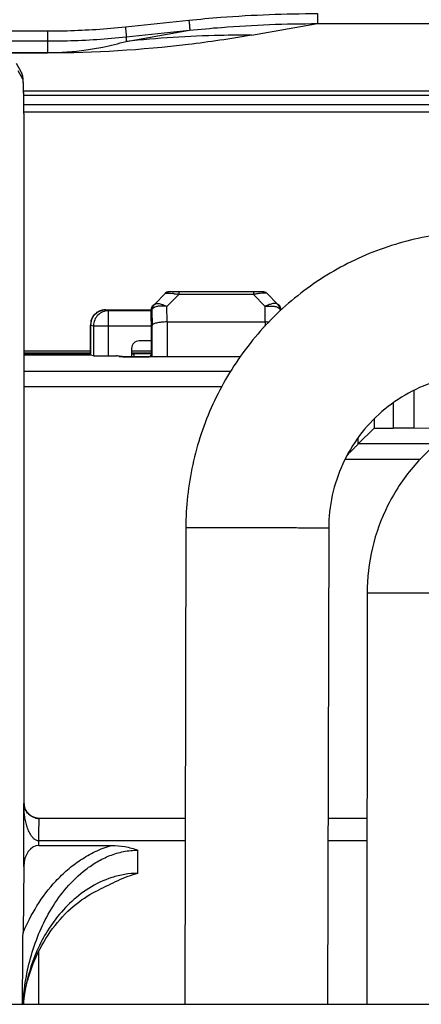
# Model space of a CAD drawing. Units: millimetres. Extents: x -1722 to 1126, y -538 to 1196.
# Drawn here: x -1446 to -1420, y 508 to 574 of the extents above; entities that cross this region are included whole.
import ezdxf

# ---------------------------------------------------------------- set-up
doc = ezdxf.new("R2010")
doc.units = ezdxf.units.MM
doc.header["$LTSCALE"] = 15.367
doc.layers.add('00_COMPONENTS', color=7, linetype='CONTINUOUS')

msp = doc.modelspace()

# ---------------------------------------------------------------- linework, layer by layer
at = {"layer": '00_COMPONENTS', "color": 7, "linetype": 'Continuous'}
for p, q in [((-1426.50535, 574.37808), (-1426.50535, 573.70828)), ((-1439.29819, 573.4917), (-1435.06685, 573.93386)), ((-1430.88906, 572.94043), (-1426.50535, 573.70828)), ((-1426.50535, 573.70828), (-1339.63211, 573.70847)), ((-1469.2368, 573.22183), (-1444.47758, 573.22183)), ((-1444.47758, 573.22183), (-1444.47758, 572.55189)), ((-1439.25116, 572.82423), (-1435.01981, 573.26639)), ((-1439.25116, 572.52523), (-1435.01981, 573.26639)), ((-1439.25116, 572.82423), (-1439.25116, 572.52523)), ((-1469.2368, 572.55189), (-1444.47758, 572.55189)), ((-1444.47758, 572.55189), (-1444.47758, 571.77664)), ((-1452.38839, 571.77665), (-1444.47758, 571.77664)), ((-1452.3864, 571.75363), (-1444.47776, 571.75362)), ((-1444.47776, 571.75362), (-1444.47758, 571.77664)), ((-1446.24803, 570.50969), (-1446.55812, 571.0566)), ((-1446.11821, 570.01676), (-1446.42814, 570.56338)), ((-1446.09385, 569.76867), (-1446.09558, 569.80539)), ((-1446.09213, 569.72976), (-1446.09385, 569.76867)), ((-1446.09042, 569.68859), (-1446.09213, 569.72976)), ((-1446.08872, 569.64508), (-1446.09042, 569.68859)), ((-1446.08703, 569.59918), (-1446.08872, 569.64508)), ((-1446.08534, 569.55085), (-1446.08703, 569.59918)), ((-1446.08366, 569.50006), (-1446.08534, 569.55085)), ((-1446.08199, 569.44674), (-1446.08366, 569.50006)), ((-1446.08032, 569.39085), (-1446.08199, 569.44674)), ((-1446.07866, 569.33233), (-1446.08032, 569.39085)), ((-1446.07701, 569.27114), (-1446.07866, 569.33233)), ((-1446.07537, 569.20723), (-1446.07701, 569.27114)), ((-1446.07606, 569.23452), (-1393.36344, 569.23464)), ((-1446.07374, 569.14057), (-1446.07537, 569.20723)), ((-1446.07212, 569.07112), (-1446.07374, 569.14057)), ((-1446.0705, 568.99884), (-1446.07212, 569.07112)), ((-1446.0689, 568.9237), (-1446.0705, 568.99884)), ((-1393.61137, 568.93474), (-1446.06913, 568.93462)), ((-1446.06732, 568.84569), (-1446.0689, 568.9237)), ((-1446.06575, 568.76476), (-1446.06732, 568.84569)), ((-1446.06419, 568.68091), (-1446.06575, 568.76476)), ((-1446.06265, 568.59412), (-1446.06419, 568.68091)), ((-1446.06113, 568.50436), (-1446.06265, 568.59412)), ((-1446.05963, 568.41163), (-1446.06113, 568.50436)), ((-1446.05814, 568.31593), (-1446.05963, 568.41163)), ((-1446.05669, 568.21725), (-1446.05814, 568.31593)), ((-1394.06946, 568.31069), (-1446.05807, 568.31069)), ((-1446.05525, 568.11558), (-1446.05669, 568.21725)), ((-1446.05384, 568.01091), (-1446.05525, 568.11558)), ((-1446.05246, 567.90322), (-1446.05384, 568.01091)), ((-1446.0511, 567.79251), (-1446.05246, 567.90322)), ((-1394.38483, 567.81069), (-1446.05132, 567.81069)), ((-1446.04978, 567.67875), (-1446.0511, 567.79251)), ((-1446.04848, 567.56192), (-1446.04978, 567.67875)), ((-1446.04722, 567.44203), (-1446.04848, 567.56192)), ((-1446.04599, 567.31906), (-1446.04722, 567.44203)), ((-1446.04479, 567.19301), (-1446.04599, 567.31906)), ((-1446.04364, 567.06388), (-1446.04479, 567.19301)), ((-1446.04252, 566.93167), (-1446.04364, 567.06388)), ((-1446.04144, 566.7964), (-1446.04252, 566.93167)), ((-1446.0404, 566.65806), (-1446.04144, 566.7964)), ((-1446.03941, 566.51667), (-1446.0404, 566.65806)), ((-1446.03847, 566.37227), (-1446.03941, 566.51667)), ((-1446.03757, 566.22486), (-1446.03847, 566.37227)), ((-1446.03673, 566.07448), (-1446.03757, 566.22486)), ((-1446.03593, 565.92118), (-1446.03673, 566.07448)), ((-1446.03519, 565.76499), (-1446.03593, 565.92118)), ((-1446.03451, 565.60596), (-1446.03519, 565.76499)), ((-1446.03389, 565.44414), (-1446.03451, 565.60596)), ((-1446.03333, 565.2796), (-1446.03389, 565.44414)), ((-1446.03284, 565.11239), (-1446.03333, 565.2796)), ((-1446.03241, 564.94259), (-1446.03284, 565.11239)), ((-1446.03205, 564.77027), (-1446.03241, 564.94259)), ((-1446.03176, 564.5955), (-1446.03205, 564.77027)), ((-1446.03155, 564.41841), (-1446.03176, 564.5955)), ((-1446.03141, 564.23911), (-1446.03155, 564.41841)), ((-1446.03135, 564.01881), (-1446.03141, 564.23911)), ((-1446.03146, 521.81069), (-1446.03146, 564.01881)), ((-1446.03146, 564.01881), (-1446.03135, 564.01881)), ((-1446.03135, 521.81069), (-1446.03135, 564.01881)), ((-1436.62311, 555.76292), (-1437.35736, 555.02227)), ((-1430.07485, 555.85079), (-1436.43002, 555.85079)), ((-1435.73567, 555.84734), (-1435.73564, 555.68495)), ((-1430.76919, 555.84734), (-1430.76916, 555.68495)), ((-1429.88176, 555.76292), (-1429.14751, 555.02227)), ((-1436.52927, 554.88483), (-1435.73564, 555.68495)), ((-1430.76923, 555.68469), (-1435.73564, 555.68495)), ((-1429.9756, 554.88447), (-1430.76923, 555.68469)), ((-1440.62278, 554.65324), (-1440.623, 554.65325)), ((-1440.62278, 554.65325), (-1440.41838, 554.60085)), ((-1440.62278, 554.65325), (-1437.57178, 554.65325)), ((-1440.41838, 551.5922), (-1440.41838, 554.60085)), ((-1437.57178, 554.60085), (-1440.41838, 554.60085)), ((-1437.58431, 553.93155), (-1437.57178, 554.64368)), ((-1437.53167, 554.64368), (-1437.57178, 554.64368)), ((-1437.53167, 554.64368), (-1437.52262, 553.61472)), ((-1437.42285, 554.99724), (-1437.38524, 554.99724)), ((-1436.5224, 553.85078), (-1436.52927, 554.88483)), ((-1429.98247, 553.85043), (-1429.9756, 554.88447)), ((-1429.08202, 554.99724), (-1429.11963, 554.99724)), ((-1428.97292, 554.64368), (-1428.93342, 554.64368)), ((-1436.52254, 553.85078), (-1436.52254, 551.53544)), ((-1436.52254, 553.85078), (-1429.98233, 553.85078)), ((-1429.98233, 553.85078), (-1429.98229, 553.57922)), ((-1441.61045, 553.66649), (-1441.61045, 551.64892)), ((-1441.60984, 551.64862), (-1441.60984, 553.64889)), ((-1441.60984, 553.64889), (-1441.41777, 553.60089)), ((-1441.41777, 553.60089), (-1441.41777, 551.60062)), ((-1441.41777, 553.60089), (-1437.58792, 553.60089)), ((-1437.58792, 553.43651), (-1437.58792, 551.52809)), ((-1437.52262, 551.53545), (-1437.52262, 553.61472)), ((-1437.58792, 552.59212), (-1438.3824, 552.59212)), ((-1441.61045, 551.91383), (-1446.03135, 551.91383)), ((-1441.61045, 551.7799), (-1446.03135, 551.7799)), ((-1438.88255, 552.09226), (-1438.88255, 551.53768)), ((-1437.58792, 551.91383), (-1438.88255, 551.91383)), ((-1437.58792, 551.7799), (-1438.88255, 551.7799)), ((-1446.03135, 551.72058), (-1441.61045, 551.72058)), ((-1446.03135, 551.65321), (-1441.62814, 551.65321)), ((-1441.41777, 551.60062), (-1441.60984, 551.64862)), ((-1440.41838, 551.5922), (-1439.88346, 551.5922)), ((-1439.70612, 551.54788), (-1439.88346, 551.5922)), ((-1439.64071, 551.56232), (-1439.5642, 551.54321)), ((-1438.9042, 551.53777), (-1439.02223, 551.53833)), ((-1438.77946, 551.53728), (-1438.9042, 551.53777)), ((-1438.88255, 551.72058), (-1438.71679, 551.72058)), ((-1438.6485, 551.53684), (-1438.77946, 551.53728)), ((-1438.71672, 551.53706), (-1438.71677, 551.72088)), ((-1438.51198, 551.53645), (-1438.6485, 551.53684)), ((-1438.37064, 551.53613), (-1438.51198, 551.53645)), ((-1438.22493, 551.53587), (-1438.37064, 551.53613)), ((-1438.07576, 551.53566), (-1438.22493, 551.53587)), ((-1437.92366, 551.53553), (-1438.07576, 551.53566)), ((-1437.89676, 551.72954), (-1437.99311, 551.72748)), ((-1437.76858, 551.53546), (-1437.92366, 551.53553)), ((-1437.81117, 551.73169), (-1437.89676, 551.72954)), ((-1431.63832, 551.53544), (-1437.76858, 551.53546)), ((-1437.64413, 551.53544), (-1437.58792, 551.64704)), ((-1432.2883, 550.55799), (-1446.03135, 550.55799)), ((-1446.03135, 549.55803), (-1432.87516, 549.55803)), ((-1420.05929, 546.78613), (-1420.05929, 549.30494)), ((-1421.46732, 548.46374), (-1421.46732, 546.79119)), ((-1422.72413, 547.40154), (-1422.72413, 546.79119)), ((-1423.78452, 545.7308), (-1422.72413, 546.79119)), ((-1422.72413, 546.79119), (-1421.46732, 546.79119)), ((-1417.61782, 546.76501), (-1420.05929, 546.78613)), ((-1423.78452, 545.7308), (-1423.78452, 546.16225)), ((-1418.58412, 545.7308), (-1423.78452, 545.7308)), ((-1424.65314, 544.73083), (-1419.63854, 544.73083)), ((-1435.2717, 540.14723), (-1435.34633, 508.45565)), ((-1425.75172, 540.12481), (-1425.8263, 508.45565)), ((-1423.1996, 535.80193), (-1423.22299, 508.45565)), ((-1446.06814, 517.60597), (-1446.06814, 521.81069)), ((-1446.06814, 521.81069), (-1446.03135, 521.81069)), ((-1445.10377, 520.81333), (-1445.14544, 520.81724)), ((-1445.0462, 520.8108), (-1445.10376, 520.81333)), ((-1445.03383, 520.81069), (-1445.04779, 520.81083)), ((-1445.0462, 520.8108), (-1445.04779, 520.81083)), ((-1435.31723, 520.81069), (-1445.03113, 520.81069)), ((-1423.21242, 520.81069), (-1425.79721, 520.81069)), ((-1445.06825, 519.01292), (-1445.06825, 519.31069)), ((-1435.32077, 519.31069), (-1445.06825, 519.31069)), ((-1423.21371, 519.31069), (-1425.80074, 519.31069)), ((-1445.06825, 519.01292), (-1440.23121, 519.01292)), ((-1438.4618, 517.15374), (-1438.4618, 518.69762)), ((-1446.06814, 517.60597), (-1446.11393, 513.20084)), ((-1445.06825, 508.43789), (-1445.06825, 511.96687)), ((-1446.06814, 508.43789), (-1446.06814, 508.68519)), ((-1448.85098, 508.43789), (-1444.72976, 508.43789)), ((-1448.85098, 508.43758), (-1444.7329, 508.43758)), ((-1444.47026, 508.45565), (-1407.86455, 508.45565))]:
    msp.add_line(p, q, dxfattribs=at)
for points in [[(-1446.09558, 569.80539), (-1446.09644, 569.82296), (-1446.09731, 569.84002), (-1446.09819, 569.85659), (-1446.09907, 569.87268), (-1446.09996, 569.8883), (-1446.10086, 569.90349), (-1446.10176, 569.91825), (-1446.10267, 569.9326), (-1446.1036, 569.94659), (-1446.10454, 569.96023), (-1446.1055, 569.97353), (-1446.10648, 569.98657), (-1446.10748, 569.99934), (-1446.10851, 570.01186), (-1446.10958, 570.02426), (-1446.1107, 570.0365), (-1446.11185, 570.04864), (-1446.11308, 570.06084), (-1446.11438, 570.07307), (-1446.11577, 570.08539), (-1446.11729, 570.09805), (-1446.11894, 570.11106), (-1446.12076, 570.12444), (-1446.12279, 570.13847), (-1446.12509, 570.15317), (-1446.12767, 570.16856), (-1446.13064, 570.18497), (-1446.13405, 570.2024), (-1446.13797, 570.22088), (-1446.14255, 570.24075), (-1446.14788, 570.26202), (-1446.15407, 570.28469), (-1446.16132, 570.30904), (-1446.1698, 570.33508), (-1446.17964, 570.36273), (-1446.19108, 570.39208), (-1446.20427, 570.42301), (-1446.21944, 570.45545), (-1446.23696, 570.48961), (-1446.24803, 570.50969)], [(-1436.43001, 555.85078), (-1436.43751, 555.85069), (-1436.45591, 555.84967), (-1436.47366, 555.8476), (-1436.49088, 555.84455), (-1436.50752, 555.84061), (-1436.52349, 555.83586), (-1436.5389, 555.83034), (-1436.55385, 555.82405), (-1436.56815, 555.81711), (-1436.58152, 555.80975), (-1436.59425, 555.80189), (-1436.60607, 555.79377), (-1436.61603, 555.78626), (-1436.62409, 555.7797), (-1436.63097, 555.77377), (-1436.637, 555.76834), (-1436.64221, 555.76351), (-1436.64719, 555.75882), (-1436.65283, 555.75345), (-1436.65944, 555.74709)], [(-1440.623, 554.65325), (-1440.63104, 554.65326), (-1440.65383, 554.65291), (-1440.67651, 554.65203), (-1440.69908, 554.65062), (-1440.72152, 554.6487), (-1440.74378, 554.64628), (-1440.76585, 554.64336), (-1440.78771, 554.63997), (-1440.80932, 554.63612), (-1440.83066, 554.63183), (-1440.85172, 554.62711), (-1440.87246, 554.622), (-1440.89284, 554.61651), (-1440.91289, 554.61065), (-1440.93264, 554.60443), (-1440.95209, 554.59786), (-1440.97124, 554.59096), (-1440.99007, 554.58373), (-1441.0086, 554.57619), (-1441.02682, 554.56835), (-1441.0447, 554.56022), (-1441.06226, 554.55183), (-1441.07949, 554.54318), (-1441.09639, 554.53428), (-1441.11295, 554.52515), (-1441.12917, 554.5158), (-1441.14506, 554.50624), (-1441.16062, 554.49647), (-1441.17585, 554.48652), (-1441.19074, 554.47638), (-1441.2053, 554.46608), (-1441.21953, 554.45562), (-1441.23343, 554.445), (-1441.247, 554.43425), (-1441.26024, 554.42337), (-1441.27317, 554.41236), (-1441.28578, 554.40122), (-1441.29808, 554.38998), (-1441.31009, 554.37861), (-1441.3218, 554.36712), (-1441.33322, 554.35553), (-1441.34434, 554.34384), (-1441.35517, 554.33208), (-1441.36571, 554.32023), (-1441.37595, 554.30833), (-1441.3859, 554.29637), (-1441.39556, 554.28437), (-1441.40494, 554.27234), (-1441.41404, 554.26028), (-1441.42287, 554.2482), (-1441.43143, 554.2361), (-1441.43973, 554.22398), (-1441.44776, 554.21187), (-1441.45555, 554.19975), (-1441.46308, 554.18764), (-1441.47036, 554.17555), (-1441.4774, 554.16348), (-1441.4842, 554.15143), (-1441.49077, 554.13942), (-1441.4971, 554.12744), (-1441.50321, 554.11551), (-1441.50909, 554.10363), (-1441.51475, 554.0918), (-1441.5202, 554.08002), (-1441.52544, 554.06831), (-1441.53048, 554.05665), (-1441.53531, 554.04507), (-1441.53995, 554.03355), (-1441.54441, 554.02209), (-1441.54868, 554.0107), (-1441.55277, 553.99937), (-1441.5567, 553.98809), (-1441.56045, 553.97688), (-1441.56404, 553.96573), (-1441.56747, 553.95463), (-1441.57075, 553.94359), (-1441.57387, 553.93262), (-1441.57684, 553.92169), (-1441.57967, 553.91082), (-1441.58236, 553.90001), (-1441.5849, 553.88925), (-1441.58731, 553.87857), (-1441.58958, 553.86795), (-1441.59171, 553.8574), (-1441.59372, 553.84693), (-1441.59559, 553.83655), (-1441.59734, 553.82621), (-1441.59898, 553.81594), (-1441.60049, 553.80575), (-1441.60188, 553.79561), (-1441.60316, 553.78555), (-1441.60433, 553.77559), (-1441.60539, 553.76567), (-1441.60634, 553.75585), (-1441.60718, 553.74614), (-1441.60792, 553.73644), (-1441.60856, 553.72685), (-1441.60909, 553.71741), (-1441.60954, 553.70806), (-1441.60986, 553.69956), (-1441.6101, 553.69129), (-1441.6103, 553.68194), (-1441.6104, 553.67193), (-1441.61042, 553.6673)], [(-1439.02223, 551.53833), (-1439.13295, 551.53894), (-1439.18513, 551.53927), (-1439.23511, 551.53962), (-1439.28283, 551.53998), (-1439.32778, 551.54035), (-1439.36995, 551.54073), (-1439.40936, 551.54112), (-1439.44568, 551.54152), (-1439.47897, 551.54192), (-1439.50923, 551.54232), (-1439.53621, 551.54273), (-1439.55998, 551.54313), (-1439.58066, 551.54352), (-1439.59806, 551.54389), (-1439.61251, 551.54424), (-1439.62395, 551.54455), (-1439.63158, 551.5448)], [(-1438.37297, 551.7223), (-1438.53637, 551.72127), (-1438.71677, 551.72088)], [(-1437.99311, 551.72748), (-1438.10138, 551.72556), (-1438.22698, 551.72379), (-1438.37297, 551.7223)], [(-1437.58792, 551.73921), (-1437.61189, 551.73821), (-1437.67041, 551.73603), (-1437.7366, 551.73385), (-1437.81117, 551.73169)], [(-1445.14544, 520.81724), (-1445.20491, 520.8259), (-1445.26386, 520.83814), (-1445.32207, 520.85393), (-1445.37932, 520.87324), (-1445.43537, 520.896), (-1445.49, 520.92214), (-1445.54301, 520.95157), (-1445.59417, 520.98418), (-1445.64328, 521.01984), (-1445.69016, 521.05845), (-1445.73461, 521.09982), (-1445.77646, 521.14381), (-1445.81557, 521.19027), (-1445.85176, 521.23898), (-1445.88492, 521.28977), (-1445.91492, 521.34244), (-1445.94165, 521.39678), (-1445.96501, 521.45258), (-1445.98494, 521.50962), (-1446.00136, 521.56766), (-1446.01423, 521.62648), (-1446.02353, 521.68589), (-1446.02923, 521.74566), (-1446.03135, 521.81069)], [(-1446.09733, 508.43789), (-1446.08089, 508.59132), (-1446.04176, 508.87929), (-1445.99469, 509.16513), (-1445.93984, 509.4487), (-1445.87733, 509.72986), (-1445.80738, 510.00813), (-1445.73013, 510.28337), (-1445.6457, 510.55545), (-1445.55435, 510.82389), (-1445.4562, 511.08858), (-1445.35138, 511.34938), (-1445.24018, 511.60581), (-1445.12275, 511.85774), (-1444.99922, 512.10507), (-1444.8699, 512.34734), (-1444.73496, 512.58445), (-1444.59453, 512.81628), (-1444.44897, 513.04241), (-1444.29845, 513.26273), (-1444.14315, 513.47713), (-1443.98347, 513.68521), (-1443.81961, 513.88686), (-1443.65178, 514.08199), (-1443.48046, 514.27021), (-1443.30579, 514.45153), (-1443.12809, 514.62579), (-1442.94821, 514.79237), (-1442.76661, 514.95112), (-1442.58346, 515.10216), (-1442.3992, 515.2454), (-1442.21452, 515.38062), (-1442.02943, 515.50808), (-1441.84339, 515.62841), (-1441.65671, 515.74159), (-1441.46968, 515.84762), (-1441.28161, 515.94703), (-1441.09592, 516.03829)]]:
    msp.add_lwpolyline(points, dxfattribs=at)
for centre, radius, start, end in [((-1436.955, 548.82701), 6.965, 82.9095357, 83.6874878), ((-1429.54987, 548.82701), 6.965, 96.3125122, 97.0904643), ((-1437.02311, 548.30239), 7.49399, 80.1088311, 81.1231864), ((-1429.48176, 548.30239), 7.49399, 98.8768136, 99.8911689), ((-1440.62769, 553.66969), 0.98356, 89.7138354, 95.0882146), ((-1440.603, 553.66578), 1.00698, 167.5175072, 180.9616332), ((-1429.99596, 549.77661), 4.07418, 86.3414468, 89.8103016), ((-1439.70587, 550.54896), 0.99892, 86.324462, 90.0141408), ((-1445.05589, 521.84865), 1.01296, 182.1476467, 191.3770041), ((-1445.03204, 521.81074), 0.99942, 180.0029325, 183.5738761), ((-1445.03176, 521.82125), 1.01037, 254.8104026, 260.1297749), ((-1445.02779, 521.84321), 1.03268, 260.1215207, 260.5097176), ((-1445.02524, 521.85903), 1.04871, 260.514573, 263.2409217), ((-1445.03475, 521.76133), 0.95071, 262.7007173, 265.8368999), ((-1445.02403, 521.86846), 1.05821, 263.2363169, 263.5805175), ((-1445.02741, 521.83593), 1.02551, 263.5646368, 265.6735031), ((-1445.03693, 521.70174), 0.89098, 265.6328215, 269.3011263)]:
    msp.add_arc(centre, radius, start, end, dxfattribs=at)
for centre, major_axis, ratio, start_param, end_param in [((-1438.38224, 552.0921), (-0.4854, 0.1213), 0.99935282, -1.32575495, 0.24473683), ((-1440.61045, 551.64892), (1, 0), 0.00872687, 3.1406021, 3.17649923), ((-1440.41838, 551.60093), (1, 0), 0.00872687, -3.10668607, -1.57079633), ((-1439.88316, 550.59216), (0.97079, -0.24261), 0.99935282, 1.57079481, 1.8158377), ((-1421.46732, 546.77373), (2, 0), 0.00872687, 0.78976149, 1.57079633), ((-1445.06825, 517.58477), (0, 1.42815), 0.70020754, 0, 1.55595038)]:
    msp.add_ellipse(centre, major_axis=major_axis, ratio=ratio, start_param=start_param, end_param=end_param, dxfattribs=at)
for points, knots in [([(-1435.06685, 573.93386), (-1434.35653, 574.00809), (-1431.50981, 574.26772), (-1428.64956, 574.37808), (-1426.50535, 574.37808)], [0, 0, 0, 0, 0.24985668, 1, 1, 1, 1]), ([(-1444.47758, 573.22183), (-1444.04497, 573.22183), (-1442.3158, 573.24433), (-1440.5878, 573.35694), (-1439.29819, 573.4917)], [0, 0, 0, 0, 0.25017436, 1, 1, 1, 1]), ([(-1439.29819, 573.4917), (-1439.2933, 573.45609), (-1439.28394, 573.38235), (-1439.27147, 573.2704), (-1439.26067, 573.15856), (-1439.25224, 573.05425), (-1439.24735, 572.9752), (-1439.24521, 572.92092), (-1439.24457, 572.88846), (-1439.24475, 572.86269), (-1439.24576, 572.84293), (-1439.24738, 572.83172), (-1439.24939, 572.82474), (-1439.25116, 572.82423)], [0, 0, 0, 0, 0.16066405, 0.33225798, 0.50345218, 0.66289094, 0.80003738, 0.8573535, 0.90586402, 0.94478934, 0.97354284, 0.99178997, 1, 1, 1, 1]), ([(-1435.06685, 573.93386), (-1435.06196, 573.89825), (-1435.05259, 573.82451), (-1435.04013, 573.71257), (-1435.02933, 573.60072), (-1435.0209, 573.49642), (-1435.01601, 573.41736), (-1435.01387, 573.36308), (-1435.01322, 573.33062), (-1435.01341, 573.30485), (-1435.01442, 573.28509), (-1435.01603, 573.27388), (-1435.01805, 573.2669), (-1435.01981, 573.26639)], [0, 0, 0, 0, 0.16066405, 0.33225798, 0.50345218, 0.66289094, 0.80003738, 0.8573535, 0.90586402, 0.94478934, 0.97354284, 0.99178997, 1, 1, 1, 1]), ([(-1435.01981, 573.26639), (-1434.31339, 573.34022), (-1431.48231, 573.59844), (-1428.63778, 573.70823), (-1426.50535, 573.70828)], [0, 0, 0, 0, 0.24985922, 1, 1, 1, 1]), ([(-1430.88906, 572.94043), (-1432.2933, 572.69447), (-1436.79626, 572.02861), (-1441.3529, 571.75361), (-1444.47776, 571.75362)], [0, 0, 0, 0, 0.31328844, 1, 1, 1, 1]), ([(-1444.47758, 572.55189), (-1444.04104, 572.55189), (-1442.29617, 572.5746), (-1440.55248, 572.68824), (-1439.25116, 572.82423)], [0, 0, 0, 0, 0.25017204, 1, 1, 1, 1]), ([(-1430.88906, 572.94043), (-1431.58715, 572.94316), (-1434.3787, 572.91675), (-1437.16883, 572.74079), (-1439.25116, 572.52523)], [0, 0, 0, 0, 0.25007312, 1, 1, 1, 1]), ([(-1444.47758, 571.77664), (-1443.61706, 571.77664), (-1442.38137, 571.86448), (-1440.64155, 572.16297), (-1439.76195, 572.3785), (-1439.25116, 572.52523)], [0, 0, 0, 0, 0.48760292, 0.69885977, 1, 1, 1, 1]), ([(-1446.11821, 570.01676), (-1446.11818, 570.10243), (-1446.14032, 570.2745), (-1446.20582, 570.43516), (-1446.24804, 570.50969)], [0, 0, 0, 0, 0.50004271, 1, 1, 1, 1]), ([(-1446.03146, 564.01881), (-1446.03146, 564.4026), (-1446.03252, 565.15589), (-1446.03727, 566.25069), (-1446.04386, 567.11794), (-1446.05072, 567.76026), (-1446.05636, 568.19266), (-1446.06256, 568.58619), (-1446.06928, 568.93718), (-1446.07644, 569.24238), (-1446.08395, 569.49893), (-1446.09079, 569.68119), (-1446.09663, 569.8009), (-1446.1007, 569.87067), (-1446.10487, 569.92673), (-1446.10873, 569.96927), (-1446.11302, 569.99755), (-1446.11571, 570.01235), (-1446.11821, 570.01676)], [0, 0, 0, 0, 0.19188962, 0.37664269, 0.54739979, 0.62552018, 0.69781649, 0.76361601, 0.82230685, 0.87334375, 0.916253, 0.95063802, 0.96453261, 0.97618407, 0.985568, 0.99266578, 0.99746907, 1, 1, 1, 1]), ([(-1412.7049, 559.63049), (-1414.09238, 559.84367), (-1416.92332, 559.96913), (-1421.10417, 559.23955), (-1425.03482, 557.62792), (-1428.53127, 555.2092), (-1431.43363, 552.09633), (-1433.60921, 548.43275), (-1434.9593, 544.38962), (-1435.26837, 541.55877), (-1435.2717, 540.14723)], [0, 0, 0, 0, 0.12468685, 0.24938848, 0.37416616, 0.49906665, 0.62411503, 0.74930925, 0.87462114, 1, 1, 1, 1]), ([(-1436.64212, 555.76292), (-1436.62868, 555.77637), (-1436.56807, 555.82508), (-1436.48857, 555.85079), (-1436.43002, 555.85078)], [0, 0, 0, 0, 0.24518249, 1, 1, 1, 1]), ([(-1436.411, 555.85079), (-1436.42996, 555.85079), (-1436.50725, 555.8424), (-1436.58167, 555.80437), (-1436.62311, 555.76292)], [0, 0, 0, 0, 0.2443223, 1, 1, 1, 1]), ([(-1436.62311, 555.76292), (-1436.61556, 555.7689), (-1436.58509, 555.77231), (-1436.5575, 555.77371), (-1436.53854, 555.77371)], [0, 0, 0, 0, 0.33686922, 1, 1, 1, 1]), ([(-1436.53854, 555.77371), (-1436.48885, 555.7762), (-1436.37191, 555.76823), (-1436.25581, 555.75715), (-1436.18918, 555.74978)], [0, 0, 0, 0, 0.42600844, 1, 1, 1, 1]), ([(-1436.09526, 555.73875), (-1436.07667, 555.73643), (-1436.00036, 555.72662), (-1435.9242, 555.71561), (-1435.8667, 555.70662)], [0, 0, 0, 0, 0.24356779, 1, 1, 1, 1]), ([(-1430.40961, 555.73875), (-1430.4282, 555.73643), (-1430.50451, 555.72662), (-1430.58066, 555.71561), (-1430.63816, 555.70662)], [0, 0, 0, 0, 0.24356779, 1, 1, 1, 1]), ([(-1429.96633, 555.77371), (-1430.01602, 555.7762), (-1430.13295, 555.76823), (-1430.24906, 555.75715), (-1430.31568, 555.74978)], [0, 0, 0, 0, 0.42600844, 1, 1, 1, 1]), ([(-1430.09386, 555.85079), (-1430.07491, 555.85079), (-1429.99762, 555.8424), (-1429.9232, 555.80437), (-1429.88176, 555.76292)], [0, 0, 0, 0, 0.2443223, 1, 1, 1, 1]), ([(-1429.88176, 555.76292), (-1429.88931, 555.7689), (-1429.91978, 555.77231), (-1429.94737, 555.77371), (-1429.96633, 555.77371)], [0, 0, 0, 0, 0.33686922, 1, 1, 1, 1]), ([(-1437.35736, 555.02227), (-1437.32367, 555.05406), (-1437.21055, 555.09136), (-1437.01602, 555.07394), (-1436.77947, 555.00491), (-1436.61531, 554.92927), (-1436.52913, 554.88475)], [0, 0, 0, 0, 0.15899138, 0.38106985, 0.66702581, 1, 1, 1, 1]), ([(-1429.14751, 555.02227), (-1429.1812, 555.05406), (-1429.29432, 555.09136), (-1429.48885, 555.07394), (-1429.7254, 555.00491), (-1429.88955, 554.92927), (-1429.97574, 554.88475)], [0, 0, 0, 0, 0.15899138, 0.38106985, 0.66702581, 1, 1, 1, 1]), ([(-1441.58618, 553.88343), (-1441.56484, 553.97982), (-1441.49204, 554.16973), (-1441.29889, 554.41117), (-1441.03238, 554.58598), (-1440.82226, 554.63984), (-1440.71492, 554.64937)], [0, 0, 0, 0, 0.23953321, 0.48485179, 0.73853233, 1, 1, 1, 1]), ([(-1440.41838, 554.60085), (-1440.54835, 554.60081), (-1440.81114, 554.5487), (-1441.14327, 554.32612), (-1441.36567, 553.99381), (-1441.41773, 553.73092), (-1441.41777, 553.60089)], [0, 0, 0, 0, 0.24992374, 0.49990673, 0.74994434, 1, 1, 1, 1]), ([(-1437.57178, 554.64368), (-1437.57131, 554.70818), (-1437.54472, 554.83959), (-1437.46959, 554.95083), (-1437.42285, 554.99724)], [0, 0, 0, 0, 0.49477426, 1, 1, 1, 1]), ([(-1437.47629, 554.7386), (-1437.49113, 554.72191), (-1437.51423, 554.69323), (-1437.53051, 554.65831), (-1437.53167, 554.64368)], [0, 0, 0, 0, 0.60348054, 1, 1, 1, 1]), ([(-1437.47629, 554.7386), (-1437.47536, 554.76515), (-1437.462, 554.86822), (-1437.41164, 554.96731), (-1437.35736, 555.02227)], [0, 0, 0, 0, 0.25586283, 1, 1, 1, 1]), ([(-1436.52995, 554.88482), (-1436.72027, 554.91669), (-1436.9958, 554.92684), (-1437.31637, 554.85287), (-1437.43699, 554.78186), (-1437.47629, 554.7386)], [0, 0, 0, 0, 0.58859782, 0.82172781, 1, 1, 1, 1]), ([(-1437.35736, 555.02227), (-1437.36399, 555.01597), (-1437.37224, 555.00726), (-1437.38182, 555.0002), (-1437.3843, 554.99723), (-1437.38524, 554.99724)], [0, 0, 0, 0, 0.73187028, 0.92444704, 1, 1, 1, 1]), ([(-1429.97492, 554.88482), (-1429.7846, 554.91669), (-1429.50907, 554.92684), (-1429.18849, 554.85287), (-1429.06788, 554.78186), (-1429.02858, 554.7386)], [0, 0, 0, 0, 0.58859782, 0.82172781, 1, 1, 1, 1]), ([(-1429.14751, 555.02227), (-1429.14088, 555.01597), (-1429.13263, 555.00726), (-1429.12305, 555.0002), (-1429.12057, 554.99723), (-1429.11963, 554.99724)], [0, 0, 0, 0, 0.73187028, 0.92444704, 1, 1, 1, 1]), ([(-1429.02858, 554.7386), (-1429.02951, 554.76515), (-1429.04287, 554.86822), (-1429.09323, 554.96731), (-1429.14751, 555.02227)], [0, 0, 0, 0, 0.25586283, 1, 1, 1, 1]), ([(-1428.93309, 554.64368), (-1428.93356, 554.70818), (-1428.96015, 554.83959), (-1429.03528, 554.95083), (-1429.08202, 554.99724)], [0, 0, 0, 0, 0.49477426, 1, 1, 1, 1]), ([(-1429.02858, 554.7386), (-1429.01374, 554.72191), (-1428.99064, 554.69323), (-1428.97436, 554.65831), (-1428.9732, 554.64368)], [0, 0, 0, 0, 0.60348054, 1, 1, 1, 1]), ([(-1437.58431, 553.93155), (-1437.58493, 553.8962), (-1437.58722, 553.73119), (-1437.58792, 553.56617), (-1437.58792, 553.43651)], [0, 0, 0, 0, 0.21426596, 1, 1, 1, 1]), ([(-1436.5224, 553.85077), (-1436.65032, 553.85033), (-1436.88761, 553.83849), (-1437.16378, 553.79888), (-1437.34451, 553.74804), (-1437.44711, 553.70636), (-1437.51968, 553.6542), (-1437.52262, 553.61472)], [0, 0, 0, 0, 0.36276054, 0.67169694, 0.79283912, 0.88773029, 1, 1, 1, 1]), ([(-1441.61045, 553.66649), (-1441.61045, 553.66181), (-1441.61037, 553.65594), (-1441.60996, 553.65008), (-1441.60984, 553.64889)], [0, 0, 0, 0, 0.79605836, 1, 1, 1, 1]), ([(-1439.70612, 551.54788), (-1439.67039, 551.54444), (-1439.54025, 551.5432), (-1439.41043, 551.54094), (-1439.31638, 551.54017)], [0, 0, 0, 0, 0.27621491, 1, 1, 1, 1]), ([(-1439.31638, 551.54017), (-1439.29529, 551.53999), (-1439.20505, 551.5393), (-1439.11481, 551.53876), (-1439.04565, 551.5384)], [0, 0, 0, 0, 0.23367252, 1, 1, 1, 1]), ([(-1439.04565, 551.5384), (-1438.99013, 551.53812), (-1438.75671, 551.53705), (-1438.52328, 551.53639), (-1438.34539, 551.53607)], [0, 0, 0, 0, 0.23786725, 1, 1, 1, 1]), ([(-1438.34539, 551.53607), (-1438.29272, 551.53597), (-1438.08004, 551.53564), (-1437.86736, 551.5355), (-1437.70733, 551.53544)], [0, 0, 0, 0, 0.24760824, 1, 1, 1, 1]), ([(-1414.15065, 550.22091), (-1414.86133, 550.3301), (-1416.31191, 550.39391), (-1418.45521, 550.01838), (-1420.47256, 549.18769), (-1422.27077, 547.93964), (-1423.76673, 546.32939), (-1424.89112, 544.43023), (-1425.58976, 542.3303), (-1425.75, 540.85894), (-1425.75172, 540.12481)], [0, 0, 0, 0, 0.12380204, 0.24770237, 0.37185693, 0.49649183, 0.62168288, 0.74740732, 0.87359609, 1, 1, 1, 1]), ([(-1406.4371, 548.22121), (-1407.39923, 548.51725), (-1409.40083, 548.88486), (-1412.44312, 548.72346), (-1415.36709, 547.86043), (-1418.01177, 546.3423), (-1420.23424, 544.25224), (-1421.9141, 541.7034), (-1422.96073, 538.83624), (-1423.19874, 536.8109), (-1423.1996, 535.80193)], [0, 0, 0, 0, 0.12487771, 0.24974991, 0.37464822, 0.49959825, 0.62461483, 0.74969841, 0.87483532, 1, 1, 1, 1]), ([(-1423.78578, 545.7308), (-1423.80967, 545.70692), (-1423.87413, 545.63971), (-1423.99502, 545.52094), (-1424.2164, 545.29843), (-1424.39665, 545.11871), (-1424.52265, 544.9927)], [0, 0, 0, 0, 0.09713928, 0.26784706, 0.48743699, 1, 1, 1, 1]), ([(-1435.22522, 540.1486), (-1435.23199, 540.14851), (-1435.24318, 540.148), (-1435.259, 540.14869), (-1435.2655, 540.14668), (-1435.2717, 540.14821), (-1435.2717, 540.14723)], [0, 0, 0, 0, 0.43670393, 0.74917879, 0.93695245, 1, 1, 1, 1]), ([(-1434.63567, 540.15102), (-1434.70515, 540.15091), (-1434.90167, 540.15041), (-1435.09819, 540.15031), (-1435.22522, 540.1486)], [0, 0, 0, 0, 0.35354796, 1, 1, 1, 1]), ([(-1425.79123, 540.12627), (-1425.92928, 540.12896), (-1426.34335, 540.13101), (-1427.14478, 540.13606), (-1428.26972, 540.14015), (-1430.08407, 540.14602), (-1432.23078, 540.15032), (-1433.91593, 540.1521), (-1434.63567, 540.15102)], [0, 0, 0, 0, 0.04683435, 0.14044663, 0.2718475, 0.42840762, 0.75586755, 1, 1, 1, 1]), ([(-1425.75172, 540.12481), (-1425.75172, 540.12565), (-1425.75699, 540.12443), (-1425.76251, 540.12615), (-1425.77596, 540.12568), (-1425.78547, 540.12616), (-1425.79123, 540.12627)], [0, 0, 0, 0, 0.06312025, 0.25087887, 0.56329826, 1, 1, 1, 1]), ([(-1423.18761, 535.80134), (-1423.19061, 535.80142), (-1423.19314, 535.80274), (-1423.1996, 535.80093), (-1423.1996, 535.80193)], [0, 0, 0, 0, 0.74893996, 1, 1, 1, 1]), ([(-1417.62643, 535.79384), (-1418.09219, 535.79255), (-1419.17326, 535.79217), (-1420.54449, 535.79289), (-1421.68989, 535.79504), (-1422.38625, 535.7963), (-1422.86873, 535.79923), (-1423.11133, 535.79944), (-1423.18761, 535.80134)], [0, 0, 0, 0, 0.25125382, 0.58318908, 0.73971119, 0.86914338, 0.95883855, 1, 1, 1, 1]), ([(-1445.06825, 519.31097), (-1445.13085, 519.31327), (-1445.25477, 519.34909), (-1445.40508, 519.46069), (-1445.52631, 519.59855), (-1445.62567, 519.7501), (-1445.70879, 519.9095), (-1445.80237, 520.12834), (-1445.89372, 520.41065), (-1445.97291, 520.75644), (-1446.02711, 521.10611), (-1446.05943, 521.4579), (-1446.06743, 521.69316), (-1446.06814, 521.81074)], [0, 0, 0, 0, 0.06563841, 0.13030733, 0.19402578, 0.25710541, 0.31976789, 0.38214817, 0.50631793, 0.63004633, 0.7535057, 0.87680004, 1, 1, 1, 1]), ([(-1445.29649, 520.84618), (-1445.42257, 520.88039), (-1445.63252, 520.98324), (-1445.85463, 521.20335), (-1445.98572, 521.42353), (-1446.0341, 521.57498), (-1446.04894, 521.64883)], [0, 0, 0, 0, 0.3396985, 0.59041568, 0.80412191, 1, 1, 1, 1]), ([(-1445.15554, 520.81832), (-1445.26939, 520.83287), (-1445.49406, 520.90136), (-1445.77474, 521.1122), (-1445.96773, 521.40536), (-1446.02236, 521.63389), (-1446.02952, 521.74844)], [0, 0, 0, 0, 0.25001603, 0.49999264, 0.74997999, 1, 1, 1, 1]), ([(-1445.06824, 519.31069), (-1445.06738, 519.40467), (-1445.06139, 519.5892), (-1445.05695, 519.93232), (-1445.05205, 520.2437), (-1445.04698, 520.51226), (-1445.04396, 520.64024), (-1445.04091, 520.71968), (-1445.03835, 520.76072), (-1445.03596, 520.78879), (-1445.03511, 520.8032), (-1445.03448, 520.80816)], [0, 0, 0, 0, 0.18821655, 0.36971702, 0.68721422, 0.81189161, 0.90764849, 0.94358149, 0.97110704, 0.98998066, 1, 1, 1, 1]), ([(-1445.03448, 520.80816), (-1445.03441, 520.8088), (-1445.03425, 520.80943), (-1445.03408, 520.81069), (-1445.03385, 520.81069)], [0, 0, 0, 0, 0.73055147, 1, 1, 1, 1]), ([(-1446.12411, 508.43843), (-1446.08924, 508.99136), (-1445.96039, 510.09548), (-1445.58742, 511.72408), (-1445.02443, 513.30916), (-1444.25266, 514.82755), (-1443.24378, 516.24218), (-1442.17846, 517.27243), (-1441.17563, 517.94732), (-1440.33493, 518.35723), (-1439.42215, 518.63111), (-1438.78275, 518.69763), (-1438.4618, 518.69762)], [0, 0, 0, 0, 0.1191338, 0.23849214, 0.3585497, 0.47994857, 0.60357309, 0.73064394, 0.79605336, 0.86285365, 0.93098576, 1, 1, 1, 1]), ([(-1446.11393, 513.20084), (-1445.8531, 513.82088), (-1445.22488, 515.03972), (-1444.17797, 516.41952), (-1443.16013, 517.40329), (-1442.28751, 518.06994), (-1441.31048, 518.63017), (-1440.59977, 518.90531), (-1440.23121, 519.01292)], [0, 0, 0, 0, 0.23653832, 0.47985974, 0.60517238, 0.73341839, 0.86498969, 1, 1, 1, 1]), ([(-1440.23121, 519.01292), (-1439.93052, 519.01292), (-1439.32787, 518.95934), (-1438.7444, 518.80041), (-1438.4618, 518.69762)], [0, 0, 0, 0, 0.49998634, 1, 1, 1, 1]), ([(-1438.4618, 517.15374), (-1438.75762, 517.15373), (-1439.3469, 517.10447), (-1440.47226, 516.83115), (-1441.75146, 516.21959), (-1443.03755, 515.19836), (-1444.07496, 514.00435), (-1444.88666, 512.69974), (-1445.68945, 510.87717), (-1446.01482, 509.41319), (-1446.10551, 508.43778)], [0, 0, 0, 0, 0.07031368, 0.13981151, 0.2744171, 0.40336096, 0.52766654, 0.64858189, 0.76715565, 1, 1, 1, 1]), ([(-1438.4618, 517.15374), (-1438.92384, 517.03484), (-1439.59528, 516.77269), (-1440.45313, 516.355), (-1440.88006, 516.14046), (-1441.09592, 516.03829)], [0, 0, 0, 0, 0.49971139, 0.74985241, 1, 1, 1, 1]), ([(-1446.14923, 508.43773), (-1446.14429, 509.25247), (-1446.13427, 510.84019), (-1446.12197, 512.42789), (-1446.11393, 513.20084)], [0, 0, 0, 0, 0.51315251, 1, 1, 1, 1]), ([(-1444.7329, 508.43758), (-1444.7194, 508.4394), (-1444.6323, 508.45026), (-1444.54442, 508.45565), (-1444.47026, 508.45565)], [0, 0, 0, 0, 0.15515819, 1, 1, 1, 1])]:
    msp.add_open_spline(points, degree=3, knots=knots, dxfattribs=at)
for points in [[(-1429.92384, 555.80921), (-1429.96914, 555.83517), (-1430.02264, 555.85079), (-1430.07485, 555.85078)], [(-1437.53167, 554.64368), (-1437.53167, 554.77124), (-1437.47543, 554.90703), (-1437.38524, 554.99724)], [(-1428.9732, 554.64368), (-1428.9732, 554.77124), (-1429.02944, 554.90703), (-1429.11963, 554.99724)]]:
    msp.add_open_spline(points, degree=3, dxfattribs=at)

doc.saveas('drawing.dxf')
